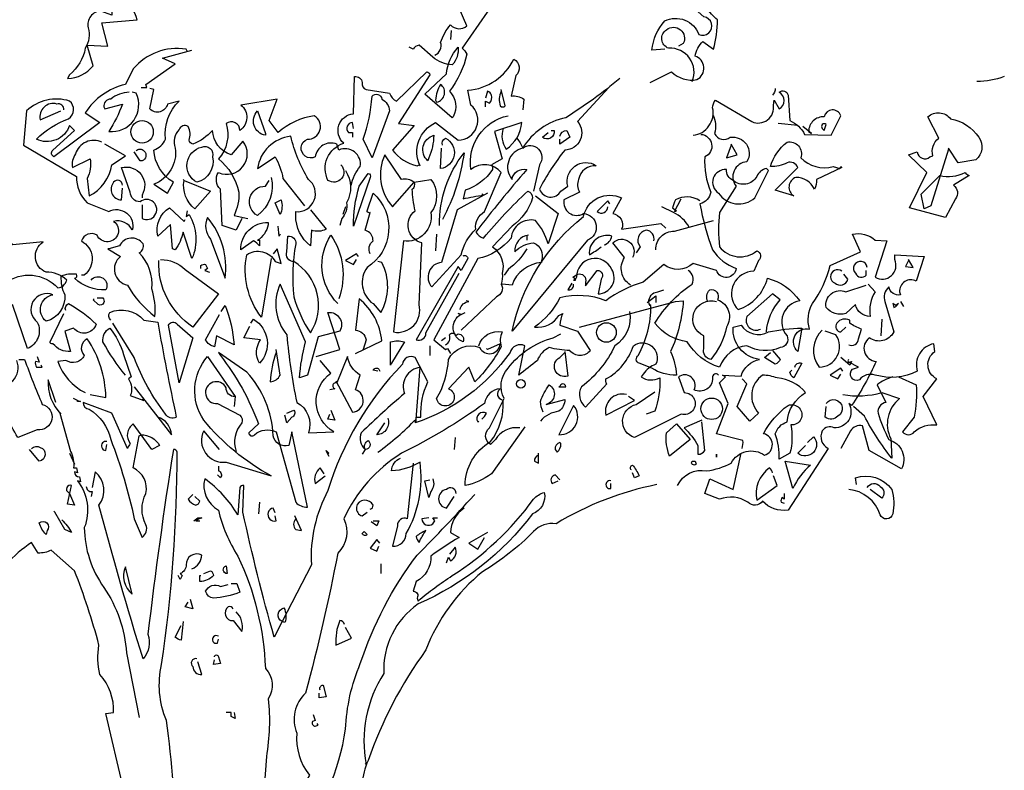
# Model space of a CAD drawing. Units: metres. Extents: x 126 to 502, y 176 to 308.
# Drawn here: x 167 to 170, y 210 to 212 of the extents above; entities that cross this region are included whole.
import ezdxf

# ---------------------------------------------------------------- set-up
doc = ezdxf.new("R2010")
doc.units = ezdxf.units.M
doc.header["$LTSCALE"] = 0.02
doc.layers.add('ARBOL DE POCHOTA', color=64, linetype='Continuous')

# ---------------------------------------------------------------- blocks, each defined once
blk = doc.blocks.new('ARBOL-A3')
for points in [[(2.6007, 8.9464), (2.523, 8.9404, -0.159866), (2.6007, 9.1197, -0.443787), (2.8099, 9.036, 1.153), (2.8398, 9.1436), (2.6605, 9.3049, 0.251633), (2.7322, 9.3767), (2.6724, 9.4723, -0.035156), (2.8696, 9.5141), (2.8876, 9.5141, 0.326782), (2.9593, 9.4245, 0.618027), (3.0848, 9.2751, -0.102722), (3.1804, 9.4065, 0.333328), (3.1266, 9.4962, -0.346832), (3.3178, 9.4782, -0.064789), (3.5629, 9.4245, 0.5), (3.6226, 9.4364, 0.287735), (3.5629, 9.5798), (3.5688, 9.6097)], [(-0.3335, 9.3886, -0.140045), (-0.3993, 9.4782, 0.57489), (-0.5367, 9.4424), (-0.6264, 9.3348, 0.29335), (-0.7818, 9.299), (-0.7758, 9.1555), (-0.8415, 9.1794, 0.477875), (-0.9192, 9.0778, -0.21463), (-0.9371, 8.9523, -0.178345), (-1.0328, 8.791), (-1.0447, 8.7671, 0.217789), (-0.8893, 8.8448), (-0.9252, 8.9703), (-0.7997, 8.9643), (-0.8355, 9.1077), (-0.6204, 9.1257, 0.213028), (-0.722, 9.2571, -0.817993), (-0.6443, 9.299, 0.658905), (-0.4889, 9.4185), (-0.4172, 9.4125)], [(1.1963, 8.9105, 0.4142), (1.2322, 8.9882, -0.085083), (1.2919, 9.0958, 0.409286), (1.3935, 9.0898), (1.3457, 9.1974, -0.286789)], [(1.5668, 9.2452), (1.3637, 8.9523, -0.099014), (1.3935, 8.9165, -0.106323), (1.286, 8.6894, -0.326889), (1.3099, 8.534), (1.3039, 8.528), (1.1366, 8.6715), (1.268, 8.797, -0.165176), (1.3398, 8.9583, -0.200851), (1.3039, 8.8508, -0.173203), (1.1844, 8.8986), (1.1007, 8.9703, 0.236053), (1.0649, 8.9464), (1.041, 8.9583)], [(2.5111, 8.7432), (2.6425, 8.8089, 0.25), (2.7979, 8.7611, 0.663467), (2.786, 8.9045, -0.148178), (2.8338, 8.9942), (2.8995, 8.9464, 0.057068), (2.9234, 9.1257, -0.099014), (2.8577, 9.2033), (2.9653, 9.2751)], [(2.768, 8.7492, 0.559616), (2.6246, 8.9523, -0.630219), (2.6127, 9.0659, -0.808411), (2.7143, 8.9822), (2.6844, 8.9643)], [(-0.3156, 8.9344), (-0.3216, 8.9464, 0.262833), (-0.6443, 8.8268), (-0.6921, 8.7312, 0.194489), (-0.9371, 8.5579), (-0.8475, 8.4982), (-1.1284, 8.289, -0.535172), (-1.1343, 8.3308), (-1.0029, 8.4504), (-1.0328, 8.4802, -0.445358), (-1.2359, 8.3966, -0.112671), (-1.0387, 8.5221, 0.498764), (-1.0328, 8.6296, 0.269211), (-1.2957, 8.5699), (-1.3136, 8.3607), (-0.9909, 8.1695, 0.212448), (-0.9252, 8.0081), (-0.7937, 7.9543, -0.669449), (-0.6503, 7.8408, 0.362045), (-0.7638, 7.8946, -1.319412), (-0.8654, 7.8109, 0.480621), (-0.961, 7.7751, -0.538818), (-0.9431, 7.5659), (-0.961, 7.5659)], [(0.6226, 8.2412, -0.931778), (0.5449, 8.1456, -0.45929), (0.6406, 8.3727, -0.660172), (0.7003, 8.5519), (0.7063, 8.779, -0.442368), (0.7541, 8.7432, 0.4142), (0.778, 8.7014), (0.9214, 8.6774, 0.219635), (0.9633, 8.6296), (1.1485, 8.8089, -0.333328), (1.1665, 8.791), (0.9752, 8.4922), (1.0708, 8.4802), (0.9394, 8.3308, 0.188675), (1.0888, 8.2352), (1.1007, 8.2412), (1.1067, 8.2352, -0.420059), (1.2023, 8.4982), (1.3398, 8.3906, 0.685608), (1.4174, 8.6057), (1.3995, 8.6954, 0.263565), (1.6804, 8.8866, -0.49028), (1.6923, 8.785), (1.6625, 8.6595, -0.205246), (1.7402, 8.6416), (1.7342, 8.5759)], [(4.6744, 8.779, -0.081085), (4.5071, 8.7492)], [(1.2083, 8.6237, 0.659393), (1.2322, 8.7312, 0.139038), (1.2023, 8.6356), (1.2083, 8.6237)], [(2.3258, 8.7671, -0.032425), (1.9971, 8.528, 0.210526), (1.7342, 8.3428, 0.557053), (1.6684, 8.1516, -0.431534), (1.7581, 8.2113, 0.015289), (1.4473, 7.8288, 0.162277), (1.4951, 7.793, -0.030579), (1.7641, 8.0798, -0.355026), (1.7939, 8.038, -0.161758), (1.6684, 7.8647), (1.5489, 7.7392, -0.32045), (1.6087, 7.5778, -0.099014), (1.6027, 7.5121, -0.46698), (1.5728, 7.4344), (1.3577, 7.2312)], [(-0.6682, 8.6834, 0.162277), (-0.7818, 8.6416, 0.463791), (-0.8236, 8.5938), (-0.8176, 8.5818), (-0.71, 8.6117, -0.058853), (-0.7937, 8.4444, 0.588898), (-0.6264, 8.6774), (-0.6503, 8.6834)], [(0.019, 7.9125), (-0.0168, 7.8408), (-0.1005, 7.8707), (-0.1124, 8.0918, -0.355026), (-0.1244, 8.1934, 0.788391), (0.025, 8.3846), (-0.0467, 8.301, -0.312881), (-0.1602, 8.4504, -0.116058), (-0.2798, 8.3667, -0.265564), (-0.3037, 8.3906, 0.226822), (-0.3096, 8.4743, 0.49527), (-0.3634, 8.4563, 0.295303), (-0.3873, 8.3428, -0.346893), (-0.5188, 8.1217), (-0.4351, 8.0679), (-0.3993, 8.1336, -0.244461), (-0.5188, 8.3308, 0.215332), (-0.4471, 8.3966, -0.236053), (-0.3634, 8.6296), (-0.4351, 8.6117, -0.59729), (-0.5427, 8.5818), (-0.5188, 8.7014), (-0.5427, 8.7073)], [(0.8139, 8.283), (0.7601, 8.3966, 0.065445), (0.8139, 8.6595, -0.659393), (0.8736, 8.6416, -0.236053), (0.9214, 8.5699), (0.8139, 8.283)], [(1.5071, 8.5938), (1.5071, 8.6296), (1.531, 8.6177, 0.302765), (1.5429, 8.6655, 0.265564), (1.519, 8.6894), (1.5071, 8.6476)], [(1.6027, 8.6894, 0.195877), (1.5967, 8.5998, 0.4142), (1.6266, 8.5998), (1.6027, 8.7014)], [(2.2601, 8.7133), (2.0688, 8.5041, -0.63649), (1.9912, 8.3308, 0.04776), (1.8358, 8.0918, 0.639832), (1.9672, 8.0798), (2.0091, 8.1097, -0.689148), (2.1824, 8.2352, 0.369919), (2.0748, 8.1516, 0.225418), (2.0808, 8.0739), (1.9852, 8.0261, 0.638885), (2.1047, 7.9424, -0.813461), (2.1286, 7.781), (1.6684, 7.2253, -0.173706), (2.1047, 7.9245, -0.490295), (2.3378, 8.038), (2.284, 7.9424, -0.489075), (2.3378, 7.8468), (2.5768, 7.8826), (2.6067, 7.8527)], [(2.774, 8.4205, 0.444092), (2.8935, 8.5878, -0.197815), (2.9115, 8.6356), (3.1326, 8.5041, 0.607483), (3.2641, 8.6057), (3.27, 8.6356), (3.2999, 8.5818, 0.589737), (3.2999, 8.6834, -0.60791), (3.3537, 8.6655), (3.3657, 8.5101, -0.177399), (3.4553, 8.4265), (3.6167, 8.4205), (3.6764, 8.54, 0.765594), (3.5748, 8.534, 0.420074), (3.4792, 8.4444), (3.4971, 8.4324), (3.4433, 8.4743)], [(3.276, 8.7073, -0.173203), (3.2581, 8.6655)], [(-1.0686, 8.5759, 0.541687), (-1.1104, 8.6117, 0.576218), (-1.212, 8.5161), (-1.0865, 8.5699)], [(0.6884, 8.1157, -0.149368), (0.7421, 8.2292, 0.589905), (0.6107, 8.3308), (0.5987, 8.3667, 0.490158), (0.4672, 8.289, -1.060547), (0.4194, 8.3966, 0.776093), (0.4613, 8.54, 0.142365), (0.2402, 8.4384), (0.1864, 8.5101), (0.2342, 8.6416), (0.0131, 8.6057, -0.50354), (0.0071, 8.4504, 0.628937), (-0.0766, 8.4922, -0.265564), (-0.1244, 8.277, -0.169571), (0.0011, 8.0739, -0.119873), (-0.0288, 7.9304), (0.0549, 7.9125)], [(0.1625, 8.4324), (0.1625, 8.4205, -0.602081), (0.1147, 8.5699), (0.1625, 8.4324)], [(1.519, 8.0679), (1.3338, 7.9663), (1.2382, 7.6436, 0.621735), (1.1784, 7.4942), (1.3577, 7.6914, -0.145264), (1.4473, 7.8468, -0.318115), (1.5011, 7.9543), (1.6027, 8.1934, 0.4142), (1.4174, 8.2113, -0.3983), (1.6445, 8.54)], [(2.8935, 8.546, -0.203796), (2.9055, 8.4324, 0.5), (3.0011, 8.4085, -0.634598), (3.1027, 8.2591, 0.605972), (3.037, 8.1097), (2.9354, 7.9484, 0.057175), (2.9354, 7.7392, 0.421936), (3.1625, 7.7153, -0.582718), (3.1744, 7.6555), (3.1445, 7.5898, 0.620148), (3.037, 7.3687), (3.0489, 7.3567, 0.257812), (3.2282, 7.548, -0.173203), (3.4254, 7.4105, 0.587067), (3.3477, 7.1954, -0.514618), (3.3059, 7.1237, -0.232178), (3.1027, 7.1356, 0.29216), (2.9354, 7.0041, -0.185837), (2.7382, 7.1595, -0.198715), (2.541, 7.2731, -0.106171), (2.768, 7.5121, 0.37854), (2.7441, 7.5958)], [(4.3338, 8.3368), (4.2262, 7.9902), (4.1844, 7.9723), (4.1665, 8.0619), (4.28, 8.1755, 0.182709), (4.4354, 8.1934, 0.162277), (4.4593, 8.1755), (4.3637, 8.1157, -0.442368), (4.3756, 8.032), (4.3159, 7.9185), (4.0947, 7.9782), (4.2023, 8.1934), (4.0888, 8.301), (4.1425, 8.3189, 0.608597), (4.2202, 8.289), (4.2382, 8.295, -0.302765), (4.274, 8.4025), (4.2083, 8.534, -0.435272), (4.3457, 8.5221, -0.199997), (4.519, 8.4085, -0.39035), (4.5011, 8.2711), (4.3935, 8.2531), (4.3338, 8.3428), (4.3338, 8.3368)], [(0.7003, 8.4623), (0.6943, 8.4982, 0.663971), (0.6704, 8.4384), (0.6943, 8.4384), (0.6943, 8.4085)], [(1.6147, 8.4623, 0.240036), (1.6326, 8.3368, 0.2379), (1.7282, 8.4982), (1.5609, 8.4444), (1.6087, 8.277), (1.5429, 8.2412, -0.236053), (1.5489, 8.2113, -0.178345), (1.3816, 8.0858), (1.3696, 8.032, -0.026764), (1.4951, 8.0559), (1.4832, 8.0619)], [(3.5868, 8.4862, 1), (3.5629, 8.4623), (3.5748, 8.4504), (3.5868, 8.4862)], [(2.8218, 8.4265, -0.781662), (2.8457, 8.289, 0.117264), (2.8816, 8.0739, -0.313339), (2.8159, 8.0021, 0.047501), (2.8935, 7.7213, 0.169022), (3.037, 7.6077, -0.818817), (2.9174, 7.5958), (2.774, 7.6376, -0.366302), (2.5947, 7.6316), (2.4692, 7.5241, 0.087692), (2.2421, 7.4105, 0.152817), (1.9613, 7.4284, -0.122787), (1.8059, 7.2492, 0.295853), (1.9553, 7.3209), (1.9792, 7.3328, 0.119873), (1.9613, 7.2611), (2.0688, 7.2253), (2.1465, 7.1057, -0.477066), (2.021, 7.1057, -0.0401), (1.8955, 7.1237, 0.198517), (1.8238, 7.046, -0.006836), (1.7103, 6.9563), (1.7461, 7.1356, 0.45993), (1.6565, 7.0938, -0.158264), (1.0768, 6.6635), (1.0828, 6.6755), (1.0828, 6.6994), (1.1127, 6.6994, -0.124191), (1.1545, 6.9145), (1.0768, 7.0639, 0.514618), (0.9991, 7.0221, 0.118927), (0.5449, 6.2512, 0.137955), (0.4433, 5.797), (0.2641, 5.4504, -0.704712), (0.276, 5.534, -0.204086), (0.282, 5.4444), (0.2641, 5.4504), (0.2163, 5.3547, -0.014694), (0.025, 6.1197), (0.031, 6.281, 0.4142), (0.0071, 6.2691), (-0.0049, 6.1018, 0.101822), (-0.2081, 6.3229, 0.33992), (-0.1244, 6.1316, 0.085938), (-0.0049, 5.8508, -0.100525), (0.1625, 5.1635, -0.35463), (0.1804, 4.9782, -0.067169), (0.1684, 4.6257), (0.0967, 3.6575)], [(-0.3754, 4.0818, 0.021927), (-0.4411, 4.8468, -0.158203), (-0.471, 5.1874, 0.03566), (-0.3754, 6.4842, 0.4142), (-0.3993, 6.5021, 0.009659), (-0.5547, 5.3727, -0.276978), (-0.5845, 5.2233, -0.010941), (-0.8535, 6.1615, 0.406937), (-0.8774, 6.3647), (-0.8953, 6.2691)], [(1.1545, 8.2651, -0.592255), (1.1904, 8.4205, -0.099731), (1.1605, 8.283), (1.1545, 8.2651)], [(1.9075, 8.4504), (1.9254, 8.4504, -0.707504), (1.8537, 8.4085), (1.8896, 8.4384)], [(1.9613, 8.4145, -0.380188), (2.0031, 8.4504), (2.021, 8.4085), (1.9613, 8.3667), (1.9613, 8.3966)], [(-0.8355, 8.3786, 0.456619), (-0.9969, 8.3069, 0.205246), (-1.0148, 8.2233), (-0.9073, 8.277, -0.146759), (-0.9252, 8.1575), (-0.9132, 8.05, 0.245285), (-0.7758, 8.2412), (-0.6921, 8.295), (-0.8176, 8.3667)], [(0.4374, 7.9663), (0.533, 7.8468, -0.204086), (0.4433, 7.8408), (0.4374, 7.7452, -0.226822), (0.3477, 7.9304), (0.3477, 7.9543, 0.749039), (0.4254, 8.1516, -0.077942), (0.3178, 8.4145, 0.34404), (0.1147, 8.2173), (0.2222, 8.289, -0.080353), (0.27, 8.1575), (0.4015, 7.9902)], [(1.2441, 8.3607, -0.4142), (1.2621, 8.4025, -0.738571), (1.2322, 8.2173), (1.2382, 8.3428)], [(1.6983, 8.4025, -0.062256), (1.7342, 8.3428, -0.882339), (1.8358, 8.2412), (1.7999, 8.0798)], [(3.6824, 8.2233), (3.527, 8.1516, -0.162277), (3.5151, 8.0918, 0.291199), (3.4015, 8.1635, 0.630219), (3.3896, 8.05), (3.276, 8.0858), (3.4135, 8.2233, 0.4142), (3.3477, 8.2531, -0.124695), (3.2461, 8.2292, -0.156006), (3.3477, 8.3786, -0.597885), (3.4314, 8.283, 0.261948), (3.6286, 8.2292), (3.6704, 8.2173), (3.6764, 8.2292), (3.6824, 8.2233)], [(-0.6264, 8.3249, -0.5), (-0.5786, 8.3249, -0.582718), (-0.5905, 8.2651), (-0.6025, 8.2651), (-0.6383, 8.3189)], [(-0.226, 8.3488, -0.630219), (-0.1602, 8.289, -0.40654), (-0.2559, 8.1336, -0.689621), (-0.226, 8.3488)], [(1.0708, 8.1336), (1.1724, 8.1516, -0.352936), (1.1724, 7.9484, -0.5103), (1.0051, 7.7751), (0.9453, 7.2193, 0.554825), (1.1007, 7.3866), (1.1186, 7.7631, -0.628204), (1.0768, 7.9603, -0.044617), (1.0589, 8.0918, 0.4142), (1.0708, 8.1336, 0.205246), (0.9931, 8.1516), (0.8916, 8.301, 0.298126), (0.9394, 7.9842), (1.0708, 8.1336)], [(1.2262, 7.8707, -0.174072), (1.3756, 8.3129, -0.088486), (1.2441, 7.9065)], [(-0.5905, 7.9962), (-0.5905, 7.9125, 1.877945), (-0.6025, 8.0141, -0.4142), (-0.6622, 8.0739), (-0.716, 8.2233, -0.674286), (-0.5905, 8.0559), (-0.5905, 8.038)], [(0.6525, 8.2053, -0.272202), (0.6585, 8.0081, -0.236053), (0.6286, 7.9125), (0.6167, 7.8707)], [(0.7003, 7.8647, -0.079437), (0.7362, 8.1097), (0.79, 8.1874, -0.618027), (0.8019, 8.1635), (0.7003, 7.8647)], [(3.019, 8.1456, -0.319077), (2.9772, 8.2113, 0.777725), (2.9294, 8.0679, 0.455246), (3.1505, 8.038), (3.2342, 8.2053), (3.2222, 8.2173, 0.25296), (3.1625, 8.1695, -0.489075), (3.019, 8.1456)], [(-0.71, 8.1157, 0.741867), (-0.7638, 8.1336, 0.6409), (-0.716, 8.0261), (-0.71, 8.0978)], [(-0.3335, 8.1456), (-0.1722, 8.0798), (-0.2678, 7.9723, -0.284134), (-0.3335, 8.1456), (-0.3395, 8.1516), (-0.3335, 8.1456)], [(0.1983, 8.1635, -0.297256), (0.1147, 7.9304, -0.782791), (0.1625, 8.1097), (0.1864, 8.1456)], [(0.8019, 7.6974, -0.35614), (0.8198, 7.7751, 0.302765), (0.784, 7.8348), (0.772, 7.8408), (0.8019, 7.9484, -0.618027), (0.784, 7.9603), (0.8198, 8.0679, -0.499023), (0.784, 7.6137, 0.420273), (0.8198, 7.3926), (0.8676, 7.3388, 0.254562), (0.8736, 7.6436), (0.8497, 7.6496)], [(0.2521, 7.9364), (0.2222, 8.0081), (0.2581, 8.0261, -0.195877), (0.2521, 7.9364)], [(1.8119, 8.05), (1.9493, 7.9424), (1.8896, 7.7571, 0.096893), (1.8119, 7.9006, 0.449585), (1.6625, 7.793, -0.175735), (1.4593, 7.6675), (1.1904, 7.1715), (1.2621, 7.1117), (1.274, 7.1177), (1.2919, 7.0878)], [(2.2661, 8.0021), (2.2541, 8.0201), (2.1884, 7.9543, 0.630219), (2.2541, 7.9842)], [(2.8159, 8.0201, 0.278625), (2.6665, 8.0261, 0.07106), (2.6485, 7.9782), (2.6724, 7.9603), (2.6665, 7.9543), (2.6605, 7.9543), (2.7023, 8.032)], [(-0.3156, 7.9603), (-0.3216, 7.9245), (-0.3037, 7.9364, -0.242218), (-0.2857, 7.6675), (-0.3395, 7.8288, -0.092926), (-0.3873, 7.7213), (-0.4053, 7.7272), (-0.4172, 7.8767), (-0.4949, 7.8049, -0.309006), (-0.4232, 7.9782), (-0.3335, 7.8946), (-0.3276, 7.9065)], [(2.7501, 7.8587, 0.159607), (2.6545, 7.9484), (2.5828, 7.9842)], [(-0.1901, 7.9185, 0.305054), (-0.1722, 7.787), (-0.0826, 7.548, 0.208984), (-0.1901, 7.9185)], [(0.1266, 7.787), (0.1147, 7.781), (0.1266, 7.781), (0.1266, 7.7452, 0.099014), (0.0908, 7.7751), (0.0131, 7.7213, -0.428558), (0.1804, 7.8886, -0.211655), (0.1266, 7.787)], [(2.5469, 7.7213, -0.447098), (2.6605, 7.8348), (2.8995, 7.9006)], [(2.535, 7.7751, 0.45993), (2.4872, 7.8408, 0.578781), (2.4513, 7.7392), (2.4274, 7.7033)], [(3.0728, 6.5081, 0.123093), (3.0788, 6.5559), (2.9174, 6.5978), (2.9892, 6.783), (2.9354, 6.9085), (2.9712, 6.9444), (2.9533, 6.9563), (3.0668, 6.9504, -0.276978), (3.1804, 7.0519, -0.407166), (3.019, 7.2492), (3.0668, 7.2611, 0.386765), (3.2342, 7.2193, -0.051407), (3.4374, 7.2432), (3.4135, 7.0998, -0.775711), (3.4852, 7.2372, -0.210693), (3.5031, 7.3926, 0.09433), (3.6107, 7.6257), (3.7959, 7.7093), (3.7481, 7.8169, -0.236053), (3.8856, 7.781), (3.9573, 7.7751), (3.8856, 7.5539, 0.739182), (4.0051, 7.6615), (4.0051, 7.6914), (4.1844, 7.6794), (4.1366, 7.53, 0.593628), (4.035, 7.4643), (4.041, 7.4464, -0.427887), (3.9692, 7.4942, 0.302765), (3.9453, 7.4045), (3.9991, 7.2193, -0.464859), (3.8497, 7.1834, 0.698227), (3.8916, 7.04, -0.045349), (3.7421, 6.7711), (3.7242, 6.783, -0.599991), (3.6346, 6.6336, 0.395447), (3.5629, 6.6157, 0.406204), (3.5987, 6.5081), (3.3537, 6.1316, -0.242004), (3.1983, 6.1854, -0.463791), (3.1087, 6.1794, 0.242371), (2.9354, 6.1974), (2.8457, 6.2332), (2.8756, 6.3229), (3.019, 6.2571), (3.0668, 6.4782)], [(-0.9013, 7.536, -0.923187), (-0.8116, 7.4763, -0.205933), (-1.0029, 7.548, 0.618027), (-0.9909, 7.5719, 0.123093), (-1.0865, 7.5599, 0.111496), (-1.0626, 7.4464, -0.361099), (-1.1762, 7.285, -0.656662), (-1.1343, 7.4464, 0.887543), (-1.23, 7.279, -0.427811), (-1.2897, 7.1177), (-1.3794, 7.3806, 0.077148), (-1.6363, 7.53), (-1.6363, 7.542), (-1.6662, 7.542), (-1.4272, 7.5181, -0.386002), (-1.1045, 7.4882, 0.310577), (-1.0507, 7.536, 0.21463), (-1.1762, 7.5838, -0.608597), (-1.1941, 7.7691), (-1.3794, 7.7512, 0.236053), (-1.4511, 7.799), (-1.481, 7.787)], [(-0.7937, 7.7272), (-0.7997, 7.7272), (-0.722, 7.6794, 0.643906), (-0.6802, 7.5061, 0.101837), (-0.5128, 7.3149, 0.105927), (-0.5308, 7.4822, 0.22554), (-0.6084, 7.7033, 0.4142), (-0.5845, 7.7571, 0.580322), (-0.728, 7.7452), (-0.7937, 7.7272)], [(0.3358, 7.6496, -0.523941), (0.2939, 7.7093), (0.2999, 7.8049, -0.5), (0.3477, 7.7571, 0.072708), (0.3358, 7.4344, 0.077194), (0.4374, 7.2133, 0.423996), (0.3358, 7.6496)], [(0.6047, 7.3926, -0.356445), (0.5629, 7.8109, -0.241074), (0.6107, 7.4225)], [(1.77, 7.8109, 0.4142), (1.6864, 7.7093, -0.198578), (1.7999, 7.7631, -0.4142), (1.8477, 7.6555), (1.8477, 7.6436, 0.297668), (1.6684, 7.5061), (1.6087, 7.5121)], [(2.2302, 7.7512, 0.291199), (2.278, 7.8049, 0.528915), (2.1406, 7.6914, 0.039932), (2.2123, 7.7392)], [(2.3916, 7.5061, -0.424515), (2.3557, 7.6735), (2.284, 7.7631, -0.880783), (2.4035, 7.6735)], [(0.1983, 7.6675), (0.1386, 7.3089, -0.216599), (0.0489, 7.6914, -0.447189), (0.2222, 7.6496), (0.2581, 7.6376), (0.2342, 7.7272), (0.2103, 7.6974)], [(1.7581, 7.7272, -0.109482), (1.6445, 7.6018), (1.6206, 7.5659)], [(-0.477, 7.6615, -0.195694), (-0.3276, 7.6018), (-0.1244, 7.4523), (-0.2798, 7.2492, -0.258652), (-0.4889, 7.6555)], [(1.3696, 7.6854, -0.535172), (1.3995, 7.6675), (1.3577, 7.5958), (1.3398, 7.6197), (1.0828, 7.1715, 0.523941), (1.1425, 7.2133), (1.3457, 7.5778)], [(2.0688, 7.5719, -0.632065), (2.1167, 7.5241), (2.1167, 7.5002), (2.1884, 7.5958, -0.680847), (2.2123, 7.542), (2.1943, 7.4523, 0.580322), (2.278, 7.6018, 0.820084), (2.0629, 7.5539), (2.0569, 7.542), (2.039, 7.5539), (2.0688, 7.5719)], [(3.8378, 7.6137, 1.387421), (3.7661, 7.5778, 0.544022), (3.8318, 7.5659), (3.8318, 7.5958)], [(-0.232, 7.6077), (-0.232, 7.6257, -0.236053), (-0.2021, 7.6316), (-0.1901, 7.6077), (-0.2081, 7.5958), (-0.1782, 7.5838)], [(3.6824, 7.5898, 1.182175), (3.6406, 7.5181, 0.588394), (3.7182, 7.542), (3.6943, 7.5719)], [(2.033, 7.5181), (2.0091, 7.4763, 0.45993), (2.0449, 7.5061), (2.0449, 7.5121)], [(0.4732, 7.0699), (0.6167, 7.1117), (0.5449, 7.3388, -0.618027), (0.6167, 7.2253), (0.4852, 7.1894), (0.4194, 6.9563), (0.3716, 6.9384, -0.048447), (0.4075, 7.1595), (0.2521, 7.5121, 0.283707), (0.2939, 7.2014, 0.030441), (0.3537, 6.789, -0.369919), (0.4254, 6.6037), (0.5808, 6.6097, -0.550293), (0.5629, 6.9683), (0.4971, 7.046)], [(2.0808, 7.2492), (2.6665, 7.4045), (2.7143, 7.4105, -0.09053), (2.6366, 7.0998, -0.098373), (2.6724, 6.9563, -0.158417), (2.523, 6.9982), (2.4453, 7.028, -0.618027), (2.4394, 7.0759, 0.124496), (2.517, 7.3806), (2.5051, 7.3866), (2.5111, 7.3806, -0.4142), (2.535, 7.4583), (2.5589, 7.4643), (2.5947, 7.4763)], [(2.8637, 7.4045, -0.32518), (2.8756, 7.4763, -0.660995), (2.9234, 7.4165, -0.484589), (2.9772, 7.2492, -0.136536), (2.8816, 7.0519, -0.447098), (2.8398, 7.1177), (2.8398, 7.1954, -0.949951), (2.9174, 7.4045)], [(3.8437, 7.5121), (3.8856, 7.4643, 0.185669), (3.8557, 7.3149, -0.373596), (3.7661, 7.3866), (3.7063, 7.3328, -0.302765), (3.5868, 7.3687, -0.609818), (3.7063, 7.4643), (3.8318, 7.5061)], [(-0.8654, 7.4284), (-0.8296, 7.4284, -0.236053), (-0.8236, 7.3986, -0.4142), (-0.8594, 7.3866), (-0.8893, 7.4165), (-0.8833, 7.4225)], [(0.7123, 7.0878), (0.8736, 7.1655, 0.194931), (0.7362, 7.4225), (0.7123, 7.2312, -0.335129), (0.778, 7.1715), (0.7601, 7.1117), (0.7661, 7.1237)], [(1.3517, 7.3567, -0.368179), (1.4055, 7.4045), (1.3876, 7.4105)], [(3.2222, 7.2193, -0.165222), (3.3059, 7.4165), (3.2581, 7.4523), (3.1027, 7.3149, 0.703232), (3.1864, 7.2372)], [(-1.0567, 7.3508, -0.4142), (-1.0387, 7.3926, -0.068741), (-0.8714, 7.2671, -0.613083), (-1.0088, 7.2432), (-1.0626, 7.2253), (-1.0268, 7.0998, -0.248093), (-1.1343, 7.1476, -0.618027), (-1.1523, 7.1595), (-1.0686, 7.3328)], [(-0.7818, 7.291, -0.369919), (-0.7877, 7.3388, -0.322647), (-0.5786, 7.291), (-0.4949, 7.279, 0.00798), (-0.3814, 6.6994, -0.4142), (-0.4471, 6.7173, -0.077515), (-0.6383, 7.0639), (-0.7698, 7.2731)], [(-0.1065, 7.3448), (-0.0826, 7.3806, -0.071396), (-0.0288, 7.1416), (-0.1363, 7.1954), (-0.1483, 7.1296, -0.236053), (-0.2021, 7.1715), (-0.1184, 7.3268)], [(1.2621, 7.1416, 0.4142), (1.286, 7.2014, -0.819794), (1.3218, 7.1954), (1.3398, 7.2073, -0.566177), (1.3696, 7.1595, -0.644958), (1.3577, 7.3268), (1.3398, 7.3328), (1.3577, 7.3268), (1.3816, 7.3388)], [(2.3856, 7.3448, -0.310577), (2.2959, 7.1356, -0.122925), (2.0927, 6.8846, 0.363174), (2.1167, 6.7591), (2.2481, 6.9025, -0.236053), (2.2421, 6.9324, 0.191803), (2.4095, 7.1356, -0.770874), (2.5469, 7.0221, 0.162277), (2.4692, 6.9623), (2.4573, 6.9444, 0.265564), (2.5708, 6.9384, -0.095016), (2.541, 6.7352), (2.4872, 6.7173)], [(-0.3634, 6.9085), (-0.4292, 7.2611, -0.561981), (-0.3754, 7.2671), (-0.2798, 7.1834), (-0.3634, 6.9085)], [(0.0728, 7.2731), (0.0908, 7.297, -0.480316), (0.1266, 7.028, -0.290115), (0.1326, 7.1715), (0.031, 7.1834), (0.0668, 7.2551)], [(3.7242, 7.1416, 0.535172), (3.784, 7.1774), (3.8019, 7.2372, -0.069427), (3.7302, 7.2731), (3.7302, 7.291, 0.38205), (3.6525, 7.2731, 0.608597), (3.6764, 7.2193), (3.7063, 7.2492)], [(-0.6921, 6.9563, -0.047333), (-0.8296, 7.1595, -0.291199), (-0.7877, 7.2432, -0.104111), (-0.7041, 7.0818), (-0.6563, 6.9444), (-0.6742, 6.9324, -0.257767), (-0.6622, 6.8308), (-0.5786, 6.801), (-0.5905, 6.8069)], [(1.4653, 7.1356, -0.384506), (1.6087, 7.2193, 0.195877), (1.6027, 7.1296, -0.073074), (1.4414, 6.9145), (1.4055, 7.0041), (1.28, 6.8727, -1.743393), (1.2083, 6.8129, 0.124786), (1.28, 7.0519, -0.390579), (1.4712, 7.1237, 0.76149), (1.5967, 7.1476), (1.519, 7.1117), (1.5131, 7.1177)], [(3.5629, 7.2312, 0.392609), (3.5449, 7.0041, 0.592926), (3.6465, 7.2014), (3.5808, 7.2253)], [(-0.9073, 6.8368), (-0.8116, 6.8189, 0.145935), (-0.9252, 7.1774, 0.523941), (-0.9431, 7.0759, -0.45993), (-1.0567, 7.046), (-1.1045, 7.04, 0.199142), (-0.9371, 6.8488)], [(0.9334, 7.028), (0.9274, 7.0161), (0.9274, 7.1595, -0.145767), (1.0111, 7.1595), (0.9334, 7.028)], [(1.7163, 6.6336, 0.295853), (1.5668, 6.5619), (1.537, 6.532, -0.531342), (1.531, 6.6336), (1.6206, 6.8129, -0.321411), (1.6445, 6.9982, -0.165146), (1.9194, 7.1834), (1.9672, 7.2073)], [(0.2282, 7.0938, 0.077118), (0.1923, 6.9145, 0.267303), (0.2521, 6.9563), (0.2282, 7.1117)], [(1.9912, 7.0998), (2.0091, 6.9504, -0.940643), (1.9613, 7.0639), (1.9912, 7.0938)], [(3.2581, 7.1057), (3.3059, 7.0519, -0.199997), (3.276, 7.0221), (3.2103, 7.0639), (3.2461, 7.0938)], [(4.029, 6.9444), (4.1366, 6.8966, -0.062256), (4.1246, 6.6994), (4.0529, 6.6097, 0.511307), (4.1246, 6.6097, -0.211151), (4.2621, 6.6516), (4.1784, 6.8249), (4.2621, 6.9324, -0.569229), (4.2501, 7.0998), (4.2441, 7.1476, 0.435181), (4.1425, 6.9802, -0.191376), (3.8856, 6.9563, 0.32045), (3.79, 6.9265, -0.867294), (3.7481, 6.9922), (3.784, 7.0041), (3.7242, 7.034), (3.7182, 7.04), (3.7242, 7.034), (3.7421, 7.04), (3.7302, 7.0161), (3.6764, 7.0639)], [(-1.3435, 7.0519), (-1.3077, 7.0519, 0.014771), (-1.2001, 6.777, -0.94693), (-1.23, 6.6217), (-1.3495, 6.5739, 0.033691), (-1.4272, 6.7053, -0.489075), (-1.5945, 6.8069, 0.024368), (-1.3794, 6.9205, 0.28447), (-1.3555, 7.046)], [(-1.23, 7.0699), (-1.218, 7.034), (-1.2419, 7.04, 0.162277), (-1.2359, 7.0041), (-1.2001, 7.0041), (-1.2061, 7.0161)], [(-0.1184, 6.5021), (-0.214, 6.6157, 0.598862), (-0.0766, 6.4245), (0.1983, 6.3408, -0.099014), (-0.214, 6.6814, -0.340195), (-0.1901, 7.0699), (-0.0228, 6.8249), (-0.0288, 6.7651)], [(-0.1124, 7.0759, -0.076447), (0.1206, 6.6575), (0.0609, 6.6037, 0.704712), (0.0967, 6.5918, -0.30159), (0.2282, 6.6097), (0.3477, 6.1794, 0.21463), (0.4194, 6.1496), (0.3238, 6.6097), (0.3059, 6.5261, -0.445358), (0.2103, 6.5858, 0.17659), (0.0489, 6.9743), (-0.1244, 7.0938), (-0.1124, 7.0759)], [(0.5927, 6.9205), (0.6943, 6.7292, 0.819794), (0.7123, 6.8667), (0.7421, 6.9563, -0.236053), (0.6645, 7.0699), (0.5987, 6.9085, 1), (0.5868, 6.8727), (0.5569, 6.8667)], [(0.8497, 6.4842, 0.04184), (1.0828, 6.6874), (1.1067, 7.0041, 0.468109), (1.0111, 6.8428, 0.018356), (0.7481, 6.6037, 0.326645), (0.772, 6.5021, -0.4142), (0.79, 6.5559, -0.741867), (0.772, 6.5021), (0.7541, 6.4723)], [(0.8497, 6.9802), (0.8198, 6.9862, -0.489075), (0.8557, 6.9922), (0.8617, 6.9802)], [(3.3955, 7.0041, -0.5), (3.4374, 7.028), (3.3896, 6.9384, -0.236053), (3.3657, 6.9743), (3.3776, 6.9862)], [(-1.1164, 6.789), (-1.1642, 6.9265, 0.203735), (-1.0865, 6.7173), (-1.0925, 6.7233), (-1.0268, 6.4902, -0.146759), (-1.0088, 6.3886), (-0.9909, 6.3886), (-0.9849, 6.3587), (-1.0029, 6.3647, 0.4142), (-0.973, 6.3348), (-0.967, 6.3049), (-0.9849, 6.3109, -0.265564), (-0.9431, 6.0241, 0.153046), (-0.8236, 5.6595, -0.133911), (-0.6861, 5.2591), (-0.6084, 4.8647)], [(-0.0228, 6.8249, -0.449051), (-0.0766, 6.8786, 1.901016), (-0.1304, 6.783), (0.0071, 6.7113, -0.302765), (0.019, 6.6635, 0.271484), (-0.0168, 6.4902)], [(2.9294, 6.9563, 0.80217), (2.8935, 6.9384, -0.574356), (2.78, 6.8667, 0.795502), (2.6844, 6.9444), (2.7202, 6.8488, -1.140289), (2.7023, 6.7173), (2.4155, 6.5739, -0.765594), (2.4274, 6.777), (2.541, 6.8547)], [(2.6784, 6.281, -0.347153), (2.8577, 6.3707, 0.084183), (3.0071, 6.4185, -0.45993), (3.2103, 6.4663, 0.771713), (3.2043, 6.5978, -0.110504), (3.3537, 6.7711, -1.251892), (3.3716, 6.6516, -0.104599), (3.3657, 6.4782), (3.2999, 6.4424, 0.100174), (3.276, 6.5978, -0.251633), (3.3477, 6.6695, -0.246048), (3.4613, 6.8488, 0.20723), (3.288, 6.9384, 0.077118), (3.1983, 6.9563, 0.459503), (3.1744, 6.7233), (3.1206, 6.6755), (3.0429, 6.7651), (3.1027, 6.9025), (3.0728, 6.9324)], [(3.9931, 6.9444, 0.100235), (3.8975, 6.8966), (3.9513, 6.789, 0.4142), (3.9035, 6.7233, 0.044708), (3.9692, 6.5619, -0.471497), (4.0469, 6.3826), (3.8497, 6.4962), (3.8079, 6.6456, 0.343094), (3.7362, 6.6157), (3.6764, 6.5081)], [(-0.6383, 6.8846), (-0.4949, 6.6994), (-0.4112, 6.5918, 0.315536), (-0.4949, 6.6994)], [(1.7461, 6.6396), (1.5429, 6.3527, -0.103516), (1.3816, 6.281, -0.263885), (1.537, 6.55, 0.184021), (1.6147, 6.801, -0.641693), (1.5967, 6.8727, 0.359894), (1.5011, 6.783, -0.041519), (0.9931, 6.4782, 0.142288), (0.6406, 6.0778, -0.330444), (0.6047, 5.8687, -0.018387), (0.4075, 5.0141, 0.308121), (0.3537, 4.7691, 0.186462), (0.4314, 4.5121, 0.184647), (0.3537, 4.0938, 0.124985), (0.6525, 4.793, -0.090317), (0.7421, 5.1934, -0.081436), (1.0888, 5.8567, 0.012741), (1.4354, 6.2213), (1.4414, 6.2272)], [(1.8597, 6.7292, -0.108093), (1.8418, 6.795, -0.070297), (1.8955, 6.8966, -0.669678), (1.8776, 6.777), (1.9912, 6.8069, -0.21463), (1.9553, 6.7352, 0.18692), (1.8418, 6.6755)], [(1.9613, 6.8846), (1.9971, 6.8846, 1), (1.9613, 6.8846), (1.9553, 6.8846), (1.9613, 6.8846)], [(2.3676, 6.8368, 0.572403), (2.2421, 6.7113), (2.4155, 6.801), (2.3796, 6.8249)], [(3.5868, 6.783, -1.247314), (3.6585, 6.7053, -0.380188), (3.5808, 6.6994), (3.5868, 6.7651)], [(3.6884, 6.8368, 0.105667), (3.9274, 6.8488), (4.035, 6.8129, 0.355026), (3.9812, 6.5679), (3.9872, 6.4484, -0.043289), (3.8198, 6.7053), (3.7541, 6.7651)], [(-0.5965, 6.5918, -0.262878), (-0.483, 6.5261), (-0.5308, 6.5021), (-0.6443, 6.6575, 0.441696), (-0.6622, 6.538, 0.062256), (-0.6802, 6.5081), (-0.7758, 6.7233), (-0.9491, 6.789, 0.4142), (-0.9132, 6.7472, -0.20488), (-0.7818, 6.5619, -0.042053), (-0.6383, 6.0778), (-0.5905, 5.9643, 0.350769), (-0.5666, 6.042, -0.250916), (-0.5666, 6.2332, 0.347351), (-0.6443, 6.3886), (-0.6084, 6.5858), (-0.5965, 6.5918)], [(0.2939, 6.7233), (0.3358, 6.7412, -0.548935), (0.3238, 6.6994), (0.2939, 6.6635), (0.282, 6.7113)], [(1.9553, 6.5918, 0.646576), (2.0449, 6.7711), (1.9553, 6.5918)], [(0.9095, 6.6934, -0.507782), (0.8437, 6.5918), (0.8916, 6.6635)], [(1.4832, 6.6874, 0.099014), (1.5131, 6.7233, 0.777771), (1.4593, 6.6695), (1.4653, 6.6755)], [(2.8278, 6.6814), (2.7202, 6.6336, -0.069427), (2.8039, 6.5261), (2.8039, 6.4723, 0.276978), (2.8457, 6.4962), (2.8278, 6.6695)], [(2.6306, 6.4603, -0.133911), (2.6127, 6.6037), (2.6724, 6.6575), (2.7561, 6.5619), (2.6306, 6.4603)], [(3.4732, 6.544), (3.5091, 6.5798, -0.939438), (3.4135, 6.4782), (3.4613, 6.5261)], [(-1.2658, 6.5081, -0.343094), (-1.212, 6.5141, -0.795502), (-1.218, 6.4304), (-1.2778, 6.5021)], [(-0.8057, 6.55, 0.632828), (-0.8355, 6.5141, 0.4142), (-0.8116, 6.4962), (-0.8057, 6.532)], [(1.9613, 6.544, 0.355026), (1.9314, 6.5021), (1.9433, 6.4842, 0.226822), (1.9672, 6.538), (1.9613, 6.544)], [(1.0649, 6.4185), (1.029, 6.0778, 0.580322), (0.9692, 6.036), (0.9394, 5.9105, 0.4142), (1.023, 5.9882, 0.166153), (1.1067, 6.4245, -0.124161), (0.9334, 6.3707, -0.300507), (0.9872, 6.4484)], [(1.8298, 6.4663, 0.386597), (1.8059, 6.4304), (1.8298, 6.4185), (1.8298, 6.4782)], [(-0.1244, 6.4006), (-0.1244, 6.3707, -0.566177), (-0.1124, 6.3288), (-0.1304, 6.3468)], [(0.521, 6.3527), (0.4971, 6.3886, 0.32045), (0.4672, 6.293), (0.527, 6.3408)], [(2.3975, 6.3767, -0.580322), (2.4035, 6.4065, -0.062256), (2.4453, 6.3408), (2.4155, 6.3288), (2.4035, 6.3587)], [(2.7919, 6.4125, -1), (2.768, 6.4304), (2.786, 6.4304), (2.7919, 6.4125)], [(3.2581, 6.3587, 0.236053), (3.2402, 6.3886, 0.300995), (3.1625, 6.1914), (3.288, 6.281), (3.2641, 6.3408)], [(3.3836, 6.2631), (3.3358, 6.4304), (3.4912, 6.4065, 0.107346), (3.3836, 6.2631)], [(1.1844, 6.3229, -0.292984), (1.1724, 6.2452), (1.1605, 6.2093), (1.1366, 6.3109), (1.1665, 6.3169)], [(1.9613, 6.3169), (1.9314, 6.3468, 0.535172), (1.9135, 6.293), (1.9493, 6.3109)], [(3.772, 6.287), (3.7661, 6.3288, -0.333328), (3.9872, 6.2571, -0.121552), (3.9931, 6.1077, -0.690201), (3.9155, 6.1018, 0.310577), (3.7242, 6.2571)], [(-1.0328, 6.2332), (-1.0029, 6.1615), (-1.0447, 6.1675), (-1.0208, 6.281, 1), (-1.0387, 6.2392), (-1.0328, 6.2332)], [(-0.9312, 6.2751, 0.45993), (-0.8953, 6.2452), (-0.9013, 6.2153)], [(2.5529, 6.287, 0.087677), (1.9374, 6.048, 0.246613), (1.7999, 6.0002, -0.059418), (1.4892, 5.7551, 0.132263), (1.1425, 5.277, 0.073013), (0.79, 4.6018, 0.098373), (0.7541, 4.4583, -0.036575), (0.4493, 3.6336, 0.099014), (0.4194, 3.4125, -0.049866), (0.4015, 3.0539, 0.029373), (0.2282, 2.5818, 0.029037), (0.2581, 1.542), (0.282, 0.8547, 0.03653), (0.6465, 0.0539)], [(1.3278, 6.2332, 0.663971), (1.268, 6.2571, 0.84346), (1.268, 6.1436), (1.3159, 6.2153)], [(2.272, 6.3109, 1.25), (2.272, 6.2631), (2.272, 6.293)], [(3.8378, 6.2691, -0.568253), (3.9155, 6.2751, -0.489075), (3.9274, 6.2033), (3.8557, 6.2571)], [(-0.2798, 6.2272), (-0.3096, 6.1974, 0.162277), (-0.2618, 6.1615, 0.265564), (-0.2379, 6.1854), (-0.2678, 6.2153)], [(1.3577, 6.1376), (1.3756, 6.1436, 0.233887), (1.2919, 5.9942), (1.3457, 5.9643, 0.023468), (1.1724, 5.8508, -0.295303), (1.0828, 5.6954), (1.0649, 5.6356, -0.618027), (1.0888, 5.5938), (1.0947, 5.5759, -0.032013), (1.3039, 5.7312, 0.093262), (1.7999, 6.1974, -0.158417), (1.8657, 6.2392, -0.362045), (1.7939, 6.1077, -0.126785), (1.0947, 5.5579, 0.256363), (0.8856, 5.1336, 0.192581), (0.778, 4.5778), (0.772, 4.5838)], [(3.3298, 6.2332), (3.3298, 6.1974), (3.3178, 6.2093, 0.236053), (3.3119, 6.1794), (3.3298, 6.1735)], [(0.2222, 6.1137), (0.2103, 6.1436, 1.044418), (0.2282, 6.0659), (0.2222, 6.0958)], [(0.8019, 6.1376, 0.4142), (0.8198, 6.1615, 0.302765), (0.7661, 6.1914, 0.867294), (0.7541, 6.0958), (0.784, 6.1197)], [(-1.0806, 6.0719, -0.089432), (-1.0208, 5.9942), (-1.0626, 6.0121), (-1.1224, 6.1197), (-1.1284, 6.1257)], [(0.3477, 6.0778, 0.388977), (0.3477, 6.0121), (0.3836, 6.0061), (0.3418, 6.0958)], [(1.1605, 6.0838), (1.1186, 6.0778, 0.630219), (1.1844, 6.048), (1.1963, 6.0659), (1.1844, 6.0838), (1.2143, 6.0838)], [(-1.1762, 5.9822, -0.135742), (-1.218, 6.0539, -0.947861), (-1.1702, 6.0061), (-1.1762, 5.9822)], [(-0.7041, 4.4284), (-0.8116, 4.8886), (-0.7638, 4.8946, 0.190186), (-0.8475, 5.1276, -0.102509), (-0.8535, 5.3069, 0.027542), (-1.0029, 5.7611), (-1.1463, 5.8866, -0.128769), (-1.224, 5.8687), (-1.2658, 5.9344, 0.037994), (-1.4212, 5.8029, -0.432571)], [(0.7661, 6.0002), (0.784, 5.9822, -0.618027), (0.7541, 5.9882), (0.7661, 6.0002)], [(1.1425, 6.0061, 0.062256), (1.0828, 5.9703, 0.133911), (1.1007, 5.9344, -0.040466), (1.1425, 6.0061)], [(1.268, 5.8089), (1.28, 5.8448), (1.2919, 5.8209, 0.4142), (1.3218, 5.9045), (1.286, 5.8627)], [(-0.2857, 5.7731, 0.310577), (-0.226, 5.8567, 0.566177), (-0.3216, 5.797, -0.312363), (-0.3575, 5.7432), (-0.3455, 5.7312), (-0.3575, 5.7073), (-0.3694, 5.7312)], [(-0.6921, 5.785, 0.337173), (-0.6503, 5.6177), (-0.6921, 5.785)], [(-0.0706, 5.7432, -0.867294), (-0.0766, 5.791), (-0.0706, 5.7432)], [(-0.214, 5.7432), (-0.1722, 5.7611, -0.236053), (-0.1543, 5.7312, -0.199295), (-0.2379, 5.6954), (-0.2379, 5.7312), (-0.232, 5.7312)], [(-0.0467, 5.6834), (-0.0108, 5.6834), (0.0071, 5.6296, -0.078461), (-0.1543, 5.5938, -0.336868), (-0.2021, 5.6356, -0.442368), (-0.1124, 5.6655), (-0.0646, 5.6774)], [(-0.0347, 5.528, 0.4142), (-0.0646, 5.54, 0.749268), (-0.0347, 5.4563), (0.019, 5.3906, 0.276978), (-0.0168, 5.5101)], [(-0.3395, 5.4504), (-0.3515, 5.3368, -0.133911), (-0.3873, 5.3547), (-0.3515, 5.4265)], [(0.6465, 5.4324, 0.343094), (0.6167, 5.4563, 0.112915), (0.5927, 5.3069), (0.6884, 5.3488), (0.6525, 5.4145)], [(-0.1244, 5.3607, 1.580185), (-0.1304, 5.3189), (-0.1244, 5.3428)], [(-0.1483, 5.2352, -1), (-0.1244, 5.2352), (-0.1124, 5.1934), (-0.1543, 5.1874), (-0.1483, 5.2173)], [(-0.2559, 5.2233, 0.804886), (-0.2798, 5.1755, 0.455139), (-0.226, 5.1276), (-0.2499, 5.2053)], [(0.4971, 5.032, -0.535172), (0.5151, 5.0619), (0.533, 4.9902), (0.4912, 4.9842), (0.4912, 5.0141)], [(0.4553, 4.8826), (0.4672, 4.8468), (0.4493, 4.8408, 0.535172), (0.4672, 4.8109), (0.4852, 4.8169), (0.4792, 4.8288)]]:
    blk.add_lwpolyline(points, format="xyb")
for points in [[(1.2979, 9.0599), (1.2919, 9.0061)], [(-0.5965, 8.7133), (-0.5606, 8.7133), (-0.5666, 8.7312), (-0.3873, 8.8567), (-0.465, 8.8926), (-0.2857, 8.9404)], [(3.4135, 8.4802), (3.2939, 8.4922)], [(3.0071, 8.3607), (2.9772, 8.283), (3.0429, 8.301), (3.0071, 8.3667), (3.0071, 8.3607)], [(0.6525, 7.9842), (0.6346, 7.9364)], [(0.2521, 7.8169), (0.2461, 7.8049), (0.2402, 7.8647)], [(1.2083, 7.8169), (1.2023, 7.7153)], [(1.7581, 7.8109), (1.7581, 7.781)], [(0.7302, 7.6794), (0.7182, 7.6974), (0.6525, 7.6555), (0.7003, 7.6316), (0.7182, 7.6615)], [(4.0888, 7.6555), (4.0708, 7.6197), (4.1186, 7.6137), (4.0888, 7.6615), (4.0888, 7.6555)], [(2.0569, 7.542), (2.0449, 7.536), (2.0569, 7.536), (2.0569, 7.542)], [(2.4931, 7.3986), (2.5469, 7.4404), (2.5469, 7.3986)], [(4.041, 7.4045), (4.0589, 7.3747)], [(4.0111, 7.3747), (4.029, 7.3926), (4.0111, 7.3806), (3.9931, 7.3926), (3.9991, 7.3687), (4.0111, 7.3747)], [(3.9274, 7.297), (3.9214, 7.1954)], [(1.2621, 7.1834), (1.2382, 7.1655)], [(1.1665, 7.1356), (1.1665, 7.0759)], [(3.7182, 7.046), (3.7242, 7.0519), (3.7182, 7.046)], [(3.6884, 6.9802), (3.6764, 6.9982), (3.6107, 6.9563), (3.6585, 6.9324), (3.6764, 6.9623)], [(-0.9849, 6.801), (-1.0088, 6.8129)], [(-0.9849, 6.801), (-0.967, 6.795), (-0.9849, 6.795), (-0.9849, 6.801)], [(0.5629, 6.7412), (0.5868, 6.6814), (0.5449, 6.6874), (0.5569, 6.7173)], [(1.3218, 6.5739), (1.3159, 6.5021)], [(0.539, 6.4782), (0.5509, 6.4603), (0.533, 6.4962), (0.5509, 6.4782), (0.5449, 6.4723)], [(-1.0328, 6.4782), (-1.0029, 6.4125)], [(2.9174, 6.4543), (2.9174, 6.4723), (2.9174, 6.4543)], [(0.1266, 6.1794), (0.1206, 6.1077)], [(-0.2499, 6.0838), (-0.226, 6.0838), (-0.2738, 6.0659), (-0.2499, 6.0838)], [(-0.2499, 6.0838), (-0.2499, 6.0719), (-0.2618, 6.0659), (-0.2379, 6.0659)], [(0.8198, 6.0659), (0.8557, 6.0659), (0.8437, 6.036), (0.8079, 6.0599)], [(0.8617, 5.9284), (0.8437, 5.9523), (0.8019, 5.8986), (0.8437, 5.8806), (0.8557, 5.9105)], [(1.519, 5.9942), (1.4055, 5.9284), (1.4593, 5.8926), (1.5011, 5.9643)], [(0.8676, 5.8029), (0.8676, 5.7432)], [(-0.2977, 5.5878), (-0.2798, 5.528), (-0.3276, 5.54), (-0.3096, 5.5699)], [(-0.0288, 4.8946), (-0.0228, 4.8587), (-0.0467, 4.8707), (-0.0467, 4.8946), (-0.0766, 4.8946)]]:
    blk.add_lwpolyline(points)
for centre, radius in [((-0.5905, 8.4414), 0.0687), ((2.2451, 7.2163), 0.0598), ((1.7222, 6.9025), 0.0269), ((2.8876, 6.7502), 0.0657)]:
    blk.add_circle(centre, radius)

msp = doc.modelspace()

# ---------------------------------------------------------------- block references
at = {"layer": 'ARBOL DE POCHOTA', "xscale": 0.5523339859940961, "yscale": 0.5523339859940393, "zscale": 0.5523339859940515}
msp.add_blockref('ARBOL-A3', (167.5447, 207.1005), dxfattribs=at)

doc.saveas('drawing.dxf')
